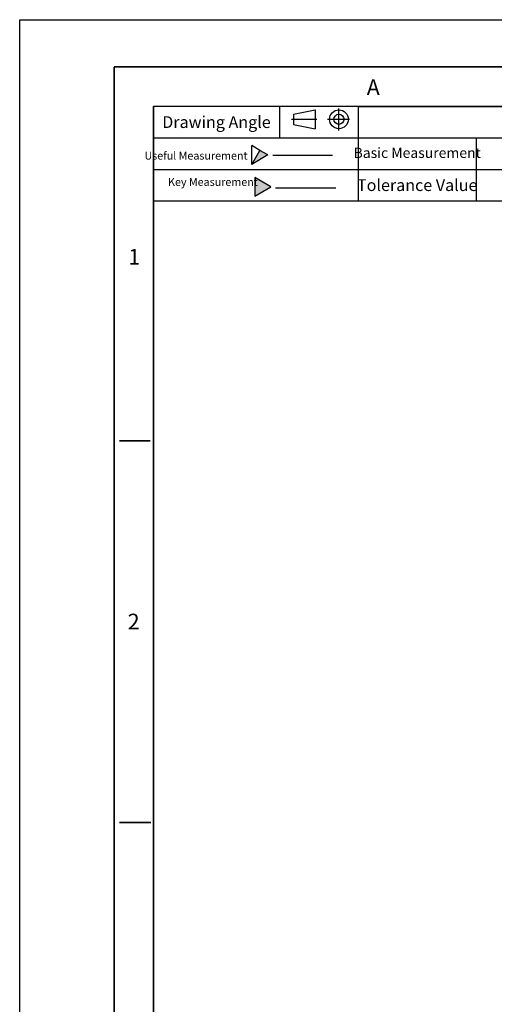
# Model space of a CAD drawing. Units: millimetres. Extents: x 320 to 617, y 0 to 210.
# Drawn here: x 320 to 380, y 85 to 210 of the extents above; entities that cross this region are included whole.
import ezdxf

# ---------------------------------------------------------------- set-up
doc = ezdxf.new("R2010")
doc.units = ezdxf.units.MM
doc.header["$LTSCALE"] = 16.335
doc.linetypes.add('CENTER', pattern=[0.6, 0.375, -0.075, 0.075, -0.075])
doc.layers.get('0').update_dxf_attribs({"linetype": 'CONTINUOUS'})
doc.layers.add('DEFAULT_1', color=7, linetype='CENTER')
doc.layers.add('NOTE', color=7, linetype='CONTINUOUS')
doc.styles.get("Standard").update_dxf_attribs({"font": 'txt', "width": 0.75})
doc.styles.add('TEXTSTYLE_2', font='SIMFANG.TTF')

# ---------------------------------------------------------------- blocks, each defined once
blk = doc.blocks.new('SANJIAO_BL0', base_point=(19.78, 193.33))
at = {"color": 2, "linetype": 'Continuous'}
for p, q in [((18.75, 192.14), (18.75, 194.52)), ((19.78, 193.92), (18.75, 194.52)), ((18.75, 192.14), (19.78, 193.92)), ((20.81, 193.33), (19.78, 193.92)), ((20.81, 193.33), (18.75, 192.14))]:
    blk.add_line(p, q, dxfattribs=at)
blk.add_solid([(20.81, 193.33), (18.75, 192.14), (19.78, 193.92)], dxfattribs=at)
blk = doc.blocks.new('IMPORTANT_BL1', base_point=(19.7, 189.46))
at = {"color": 2, "linetype": 'Continuous'}
for p, q in [((18.67, 190.65), (18.67, 188.28)), ((20.73, 189.46), (18.67, 190.65)), ((18.67, 188.28), (20.73, 189.46))]:
    blk.add_line(p, q, dxfattribs=at)
blk.add_solid([(18.67, 190.65), (20.73, 189.46), (18.67, 188.28)], dxfattribs=at)

msp = doc.modelspace()

# ---------------------------------------------------------------- linework, layer by layer
at = {"color": 5, "linetype": 'Continuous'}
for p, q in [((319.9476, 210), (616.9476, 210)), ((319.9476, 0), (319.9476, 210))]:
    msp.add_line(p, q, dxfattribs=at)
at = {"color": 2, "linetype": 'Continuous'}
for p, q in [((336.9476, 199), (362.9476, 199)), ((336.9476, 199), (336.9476, 187)), ((352.9476, 199), (352.9476, 195)), ((362.9476, 199), (362.9476, 187)), ((362.9476, 198.9975), (455.9476, 198.9975)), ((362.9476, 198.9975), (362.9476, 186.9975)), ((354.7322, 197.9934), (357.4917, 198.5448)), ((354.7322, 197.9934), (354.7322, 196.7111)), ((357.4917, 198.5448), (357.4917, 196.1597)), ((354.7322, 196.7111), (357.4917, 196.1597)), ((336.9476, 195), (362.9476, 195)), ((362.9476, 194.9975), (455.9476, 194.9975)), ((377.9476, 194.9975), (377.9476, 186.9975)), ((352.1159, 192.7785), (359.6687, 192.7785)), ((336.9476, 191), (362.9476, 191)), ((362.9476, 190.9975), (437.9476, 190.9975)), ((352.4503, 188.6605), (360.0987, 188.6605)), ((336.9476, 187), (362.9476, 187)), ((362.9476, 186.9975), (455.9476, 186.9975))]:
    msp.add_line(p, q, dxfattribs=at)
at = {"color": 7, "linetype": 'Continuous', "const_width": 0.2}
for points in [[(331.9476, 204), (610.9476, 204)], [(331.9476, 6), (331.9476, 204)], [(336.9476, 199), (605.9476, 199)], [(336.9476, 11), (336.9476, 199)], [(332.621, 156.535), (336.5561, 156.5323)], [(332.6109, 108.0777), (336.6112, 108.0777)]]:
    msp.add_lwpolyline(points, dxfattribs=at)
at = {"color": 2, "linetype": 'Continuous'}
for radius in [1.1926, 0.6412]:
    msp.add_circle((360.5055, 197.3522), radius, dxfattribs=at)
at = {"layer": 'DEFAULT_1', "color": 2, "linetype": 'CENTER'}
for p, q in [((360.5055, 195.9406), (360.5055, 198.7406)), ((354.4909, 197.3522), (357.7023, 197.3522)), ((359.0605, 197.3522), (361.8629, 197.3522))]:
    msp.add_line(p, q, dxfattribs=at)

# ---------------------------------------------------------------- block references
at = {"color": 2, "linetype": 'Continuous'}
for name, p in [('SANJIAO_BL0', (350.4564, 192.8226)), ('IMPORTANT_BL1', (350.8317, 188.775))]:
    msp.add_blockref(name, p, dxfattribs=at)

# ---------------------------------------------------------------- texts
at = {"color": 2, "linetype": 'Continuous', "char_height": 2, "width": 1.387454, "attachment_point": 2, "line_spacing_factor": 0.9, "style": 'TEXTSTYLE_2'}
for s, insert in [('A', (364.8653, 202.4225)), ('1', (334.5028, 180.8944)), ('2', (334.4261, 134.5806))]:
    msp.add_mtext(s, dxfattribs=dict(at, insert=insert))
at = {"layer": 'NOTE', "color": 2, "linetype": 'Continuous', "line_spacing_factor": 0.9}
for s, insert, char_height, width, attachment_point in [('{\\Fsimplex.shx|c0;Drawing Angle}', (344.9476, 197.75), 1.5, 16.6125, 2), ('{\\Fsimplex.shx|c0;Basic Measurement}', (370.4476, 193.7475), 1.3, 27.175, 2), ('{\\Fsimplex.shx|c0;Useful Measurement   }', (348.8899, 193.2375), 1, 31.139063, 3), ('  {\\Fsimplex.shx|c0;    \\H0.6667x;Key Measurement\\Ftxt.shx|c0;}', (350.1972, 189.8993), 1.5, 23.905904, 3), ('{\\Fsimplex.shx|c0;Tolerance Value}', (370.4476, 189.7475), 1.5, 24.817105, 2)]:
    msp.add_mtext(s, dxfattribs=dict(at, insert=insert, char_height=char_height, width=width, attachment_point=attachment_point))

doc.saveas('drawing.dxf')
